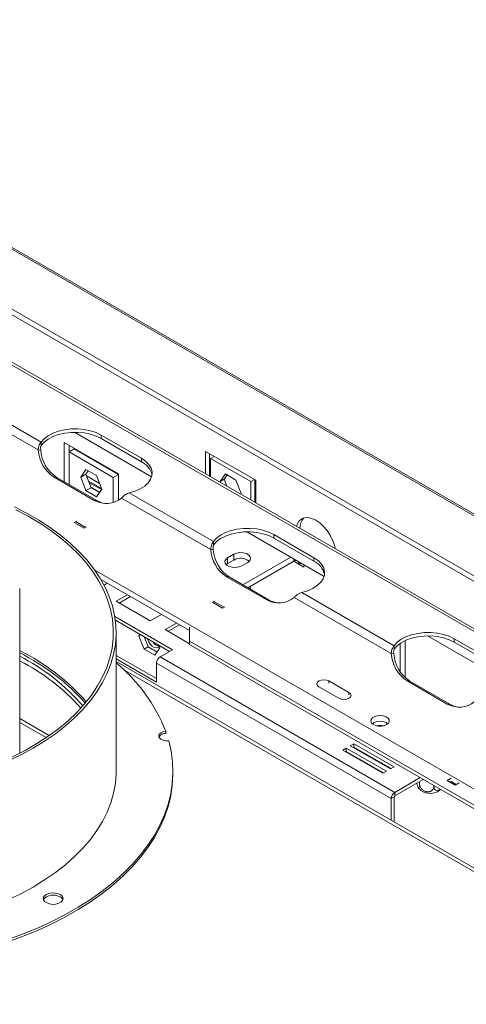
# Model space of a CAD drawing. Units: millimetres. Extents: x 78 to 8598, y -7150 to 4217.
# Drawn here: x 4318 to 4493, y 1385 to 1771 of the extents above; entities that cross this region are included whole.
import ezdxf

# ---------------------------------------------------------------- set-up
doc = ezdxf.new("R2010")
doc.units = ezdxf.units.MM
doc.header["$LTSCALE"] = 20

msp = doc.modelspace()

# ---------------------------------------------------------------- linework, layer by layer
at = {"color": 7, "linetype": 'Continuous', "lineweight": 15}
for p, q in [((3633.3297337, 2074.9562392), (5234.0623514, 1150.8729687)), ((5235.4710033, 1150.7471021), (3634.7383855, 2074.8303727)), ((3607.7814643, 2066.120572), (5203.8000369, 1144.7586618)), ((3607.3747695, 2064.1330857), (5203.393342, 1142.7711755)), ((4604.5313076, 1468.878406), (4192.0523519, 1706.9974386)), ((4606.1978388, 1469.0434328), (4193.7188832, 1707.1624654)), ((4326.7816055, 1605.6072463), (4290.6206538, 1626.4825195)), ((4325.6871512, 1602.5213928), (4287.6326252, 1624.4898031)), ((4370.100004, 1591.9643835), (4339.8493517, 1609.4277134)), ((4366.0791875, 1599.2769238), (4350.3657035, 1608.3481251)), ((4350.3657035, 1606.9872237), (4350.3657035, 1608.3481251)), ((4366.0791875, 1597.9160225), (4350.3657035, 1606.9872237)), ((4325.6871512, 1602.5213928), (4326.7077719, 1602.430134)), ((4326.7816055, 1604.246345), (4326.7816055, 1605.6072463)), ((4335.8518889, 1605.3839368), (4357.0650923, 1593.1378151)), ((4335.8518889, 1590.0409304), (4335.8518889, 1605.3839368)), ((4337.8160744, 1601.754047), (4337.8160744, 1604.2500366)), ((4339.7802599, 1602.8879471), (4337.8160744, 1601.754047)), ((4339.7802599, 1602.8879471), (4357.0650923, 1592.9096258)), ((4391.2419201, 1601.962764), (4410.8837751, 1590.6237624)), ((4391.2419201, 1593.1348433), (4391.2419201, 1601.962764)), ((4337.8160744, 1601.754047), (4355.1009068, 1591.7757256)), ((4337.8160744, 1588.9070303), (4337.8160744, 1601.754047)), ((4366.0791875, 1597.9160225), (4366.0791875, 1599.2769238)), ((4392.8132685, 1592.2277232), (4392.8132685, 1601.0556438)), ((4394.6329622, 1600.005157), (4393.2061056, 1599.1814502)), ((4393.2061056, 1599.1814502), (4408.9195896, 1590.110249)), ((4393.2061056, 1592.0009432), (4393.2061056, 1599.1814502)), ((4342.3306468, 1591.8896993), (4344.3945687, 1594.8262899)), ((4344.2948323, 1593.0235994), (4345.2249155, 1594.346941)), ((4344.3945687, 1594.8262899), (4348.5224125, 1592.4433364)), ((4331.9045613, 1591.8217412), (4347.6180454, 1582.75054)), ((4332.9251821, 1591.7304823), (4331.9045613, 1591.8217412)), ((4332.9251821, 1591.7304823), (4348.6386661, 1582.6592811)), ((4342.3306468, 1591.8896993), (4344.2948323, 1593.0235994)), ((4344.3945687, 1586.5701551), (4342.3306468, 1591.8896993)), ((4346.3587542, 1587.7040552), (4344.2948323, 1593.0235994)), ((4345.2982675, 1590.4373495), (4350.4559309, 1587.4598938)), ((4348.5224125, 1592.4433364), (4350.5863345, 1587.1237922)), ((4357.0650923, 1592.9096258), (4355.1009068, 1591.7757256)), ((4355.1009068, 1591.7757256), (4355.1009068, 1581.9460713)), ((4357.0650923, 1593.1378151), (4357.0650923, 1582.8174365)), ((4398.9989257, 1593.1155237), (4396.9350038, 1590.178933)), ((4398.5063522, 1591.0860531), (4396.9350038, 1590.178933)), ((4399.6632031, 1592.7320445), (4398.5063522, 1591.0860531)), ((4398.5063522, 1591.0860531), (4399.5787327, 1588.3221039)), ((4403.1267695, 1590.7325701), (4398.9989257, 1593.1155237)), ((4405.1906914, 1585.4130259), (4403.1267695, 1590.7325701)), ((4410.3464463, 1590.9339558), (4408.9195896, 1590.110249)), ((4410.490938, 1590.8505424), (4410.490938, 1582.0226218)), ((4410.8837751, 1590.6237624), (4410.8837751, 1581.7958418)), ((4344.3945687, 1586.5701551), (4346.3587542, 1587.7040552)), ((4348.5224125, 1584.1872016), (4344.3945687, 1586.5701551)), ((4345.5418663, 1589.8094988), (4350.4731392, 1586.9627356)), ((4346.2221696, 1588.056088), (4349.7928359, 1585.9947862)), ((4349.6562513, 1585.8004507), (4346.3587542, 1587.7040552)), ((4350.5863345, 1587.1237922), (4348.5224125, 1584.1872016)), ((4396.9350038, 1590.178933), (4397.1003133, 1589.7528649)), ((4408.9195896, 1590.110249), (4408.9195896, 1582.9297419)), ((4348.6386661, 1582.6592811), (4347.6180454, 1582.75054)), ((4393.2551325, 1563.5152275), (4358.3433033, 1583.6693975)), ((4394.3495868, 1566.601081), (4361.3313319, 1585.6621139)), ((4405.025382, 1585.1778202), (4405.1906914, 1585.4130259)), ((4340.6267062, 1574.5785574), (4339.7802599, 1574.0899144)), ((4339.7802599, 1574.0899144), (4343.7086309, 1571.8221141)), ((4343.7086309, 1571.8221141), (4344.5550772, 1572.3107571)), ((4437.6679853, 1552.9582182), (4407.4173331, 1570.421548)), ((4417.9336848, 1569.3419597), (4433.6471688, 1560.2707585)), ((4417.9336848, 1567.9810584), (4417.9336848, 1569.3419597)), ((4417.9336848, 1567.9810584), (4433.6471688, 1558.9098571)), ((4393.2551325, 1563.5152275), (4394.2757532, 1563.4239686)), ((4394.3495868, 1565.2401797), (4394.3495868, 1566.601081)), ((4402.2413589, 1561.6170127), (4399.8843363, 1560.2563325)), ((4399.8843363, 1557.9881636), (4399.8843363, 1560.2563325)), ((4402.2413589, 1559.3488438), (4399.8843363, 1557.9881636)), ((4402.2413589, 1559.3488438), (4402.2413589, 1561.6170127)), ((4424.6330737, 1560.4831125), (4405.8430764, 1549.635878)), ((4433.6471688, 1558.9098571), (4433.6471688, 1560.2707585)), ((4399.8843363, 1557.9881636), (4399.2779812, 1557.5347878)), ((4405.3840557, 1557.0814121), (4407.7410783, 1558.4420922)), ((4425.811585, 1558.8952837), (4407.8075811, 1548.5017935)), ((4428.5620832, 1558.2149436), (4427.7757705, 1557.7610149)), ((4429.739956, 1556.6271148), (4427.7757705, 1557.7610149)), ((4429.739956, 1556.6271148), (4429.739956, 1557.5349721)), ((4980.8904082, 1189.9245418), (4347.8658592, 1555.3618353)), ((4384.9353684, 1531.6938943), (4350.2363054, 1551.725237)), ((4415.1860267, 1543.7443746), (4399.4725426, 1552.8155759)), ((4400.4931634, 1552.724317), (4399.4725426, 1552.8155759)), ((4416.2066474, 1543.6531158), (4400.4931634, 1552.724317)), ((4318.439852, 1483.6323463), (4318.439852, 1548.2017643)), ((4351.4583612, 1549.5355259), (4352.7438842, 1550.2776425)), ((4408.567232, 1548.9403306), (4409.1494013, 1547.7271772)), ((4360.6006263, 1545.7420419), (4356.161567, 1543.1794275)), ((4361.7793291, 1545.0615912), (4357.3402699, 1542.4989769)), ((4463.9658106, 1522.6948219), (4425.9112846, 1544.6632321)), ((4465.0602649, 1525.7806754), (4428.8993132, 1546.6559485)), ((4356.161567, 1543.1794275), (4369.5180284, 1535.4689065)), ((4394.8382261, 1543.2829131), (4393.9917798, 1542.7942701)), ((4393.9917798, 1542.7942701), (4397.9201508, 1540.5264698)), ((4397.9201508, 1540.5264698), (4398.7665971, 1541.0151128)), ((4416.2066474, 1543.6531158), (4415.1860267, 1543.7443746)), ((4378.2782958, 1524.1979389), (4355.684234, 1537.2412131)), ((4369.5180284, 1535.4689065), (4373.9570877, 1538.0315208)), ((4355.9076912, 1535.7513127), (4377.0995929, 1523.5174883)), ((4379.7953674, 1534.6611537), (4375.3563082, 1532.0985393)), ((4380.9740703, 1533.980703), (4376.5350111, 1531.4180886)), ((4384.9353684, 1533.0547956), (4384.9353684, 1527.6120749)), ((4356.2176298, 1476.5276263), (4356.2176298, 1530.9636805)), ((4365.480187, 1530.2252285), (4365.1151986, 1529.7059156)), ((4365.1151986, 1529.7059156), (4365.7474797, 1530.0709237)), ((4365.1151986, 1529.7059156), (4367.1791206, 1524.3863714)), ((4367.2286297, 1529.215874), (4368.750469, 1525.2934915)), ((4375.3563082, 1532.0985393), (4384.9353684, 1526.5686656)), ((4508.3786634, 1512.1378126), (4478.1280112, 1529.6011424)), ((4488.6443629, 1528.5215541), (4504.357847, 1519.4503529)), ((4488.6443629, 1527.1606528), (4488.6443629, 1528.5215541)), ((4367.1791206, 1524.3863714), (4368.750469, 1525.2934915)), ((4368.750469, 1525.2934915), (4372.2140354, 1523.2940172)), ((4371.3069644, 1522.0034179), (4373.3708863, 1524.9400086)), ((4373.3708863, 1524.9400086), (4373.005898, 1525.8807281)), ((4552.6768103, 1430.7770016), (4384.9353684, 1527.6120749)), ((4384.9353684, 1527.6120749), (4384.9353684, 1526.2511735)), ((4552.6768103, 1429.4161003), (4384.9353684, 1526.2511735)), ((4465.0602649, 1524.4197741), (4465.0602649, 1525.7806754)), ((4467.4523176, 1526.6834812), (4467.4523176, 1515.4977631)), ((4469.4165031, 1527.780006), (4469.4165031, 1513.2092269)), ((4488.6443629, 1527.1606528), (4504.357847, 1518.0894515)), ((4356.2176298, 1521.9643339), (4371.9929022, 1512.8574629)), ((4367.1791206, 1524.3863714), (4371.3069644, 1522.0034179)), ((4373.4071157, 1521.3858666), (4378.2782958, 1524.1979389)), ((4465.370281, 1468.2966613), (4373.4071157, 1521.3858666)), ((4463.9658106, 1522.6948219), (4464.9864313, 1522.603563)), ((4356.2176298, 1520.6036537), (4371.9929022, 1511.4967828)), ((5124.3987813, 1076.1051479), (4356.2176298, 1519.5666874)), ((4463.9560674, 1465.8471715), (4371.9929022, 1518.9363768)), ((4371.9929022, 1511.4967828), (4371.9929022, 1518.9363768)), ((4435.6325125, 1509.6843856), (4443.4892545, 1505.1487849)), ((4447.4176255, 1507.4165852), (4439.5608835, 1511.9521859)), ((4485.8967048, 1502.923969), (4470.1832208, 1511.9951703)), ((4471.2038415, 1511.9039114), (4470.1832208, 1511.9951703)), ((4486.9173255, 1502.8327102), (4471.2038415, 1511.9039114)), ((4486.9173255, 1502.8327102), (4485.8967048, 1502.923969)), ((4318.439852, 1495.7272876), (4328.7926783, 1489.7507283)), ((4375.6053054, 1492.3145658), (4375.6053054, 1491.4072982)), ((4449.3442526, 1487.3733504), (4447.930039, 1486.5569423)), ((4447.930039, 1486.5569423), (4463.643523, 1477.4857411)), ((4449.3442526, 1486.0124491), (4449.1087419, 1485.8764916)), ((4465.0577366, 1478.3021492), (4449.3442526, 1487.3733504)), ((4449.3442526, 1486.0124491), (4449.3442526, 1487.3733504)), ((4463.8790337, 1477.6216985), (4449.3442526, 1486.0124491)), ((4446.3586906, 1485.6498222), (4444.944477, 1484.8334141)), ((4444.944477, 1484.8334141), (4460.6579611, 1475.7622128)), ((4446.3586906, 1484.2889208), (4446.1231799, 1484.1529634)), ((4446.424174, 1484.2511181), (4446.1887016, 1484.1151385)), ((4462.0721746, 1476.5786209), (4446.3586906, 1485.6498222)), ((4446.3586906, 1484.2889208), (4446.3586906, 1485.6498222)), ((4460.8934718, 1475.8981703), (4446.3586906, 1484.2889208)), ((4455.3747937, 1482.2591769), (4455.4038193, 1482.5143357)), ((4455.4758669, 1482.4727435), (4455.5521155, 1482.1568112)), ((4463.643523, 1477.4857411), (4465.0577366, 1478.3021492)), ((4378.439852, 1475.6203588), (4378.439852, 1476.5276263)), ((4460.6579611, 1475.7622128), (4462.0721746, 1476.5786209)), ((4465.370281, 1468.2966613), (4475.3483434, 1474.0568741)), ((4465.370281, 1466.9357599), (4476.5270462, 1473.3764234)), ((4475.0632319, 1472.5313814), (4475.0632319, 1471.6315351)), ((4480.6845484, 1470.9763484), (4480.6845484, 1470.7226066)), ((4487.4658516, 1473.8652075), (4485.8945032, 1472.9580874)), ((4485.8945032, 1472.9580874), (4489.0372, 1471.1438472)), ((4487.4658516, 1472.5043062), (4487.0732061, 1472.2776367)), ((4489.4298456, 1471.3705166), (4487.4658516, 1472.5043062)), ((4489.0372, 1471.1438472), (4490.6085484, 1472.0509673)), ((4465.370281, 1466.9357599), (4465.370281, 1468.2966613)), ((4482.8846216, 1469.0567452), (4483.2752251, 1469.4807826)), ((4465.1345787, 1466.5275116), (4463.9560674, 1465.8471715)), ((4463.9560674, 1457.3706112), (4463.9560674, 1465.8471715)), ((4465.1345787, 1456.6902711), (4465.1345787, 1466.5275116))]:
    msp.add_line(p, q, dxfattribs=at)
at = {"color": 8, "linetype": 'Continuous', "lineweight": 15}
for p, q in [((4344.5466168, 1592.3746511), (4349.7042802, 1589.3971954)), ((4344.2452245, 1572.1318829), (4340.5133039, 1574.2862748)), ((4425.811585, 1559.8027724), (4425.811585, 1558.8952837)), ((4427.7757705, 1557.7610149), (4425.8112657, 1558.8950994)), ((4398.4567444, 1540.8362386), (4394.7248238, 1542.9906305)), ((4370.6328351, 1527.2000336), (4373.0312138, 1525.815479)), ((5123.0971832, 1075.3537514), (4359.2423059, 1516.3177859)), ((4439.5608835, 1511.0449183), (4439.5608835, 1511.9521859)), ((4447.4176255, 1506.5093177), (4447.4176255, 1507.4165852)), ((4329.9805301, 1490.5683789), (4318.439852, 1497.2306705))]:
    msp.add_line(p, q, dxfattribs=at)
at = {"color": 7, "linetype": 'Continuous', "lineweight": 15, "flags": 128}
for points in [[(4350.3657035, 1608.3481251), (4348.3849462, 1609.3033415), (4346.1413339, 1610.0398103), (4343.7064983, 1610.5340183), (4341.1581764, 1610.7701868), (4338.5777283, 1610.7407759), (4336.0475401, 1610.4467244), (4333.6483928, 1609.8974205), (4331.4568842, 1609.1104019), (4329.5429824, 1608.1107957), (4327.9677924, 1606.9305163), (4326.7816055, 1605.6072463)], [(4350.3657035, 1606.9872237), (4348.3849462, 1607.9424401), (4346.1413339, 1608.6789089), (4343.7064983, 1609.1731169), (4341.1581764, 1609.4092855), (4338.5777283, 1609.3798745), (4336.0475401, 1609.085823), (4333.6483928, 1608.5365192), (4331.4568842, 1607.7495006), (4329.5429824, 1606.7498944), (4327.9677924, 1605.5696149), (4326.7816055, 1604.246345)], [(4361.3313319, 1585.6621139), (4363.623551, 1586.346885), (4365.6680765, 1587.2562228), (4367.3996329, 1588.3610948), (4368.7629368, 1589.6262258), (4369.7144621, 1591.011224), (4370.2238294, 1592.4718706), (4370.2747762, 1593.9615316), (4369.8656759, 1595.4326465), (4369.0095898, 1596.8382472), (4367.7338502, 1598.133457), (4366.0791875, 1599.2769238)], [(4313.8300637, 1480.561625), (4318.88157, 1483.0004133), (4323.6739388, 1485.6076743), (4328.1903366, 1488.3742499), (4332.4148995, 1491.2904224), (4336.3327885, 1494.3459487), (4339.930242, 1497.5300961), (4343.1946236, 1500.8316802), (4346.1144672, 1504.239104), (4348.6795167, 1507.7403989), (4350.8807622, 1511.3232664), (4352.7104719, 1514.9751216), (4354.1622188, 1518.6831372), (4355.2309035, 1522.4342887), (4355.9127723, 1526.2153999), (4356.2054301, 1530.0131897), (4356.1078489, 1533.814318), (4355.6203716, 1537.6054335), (4354.7447102, 1541.3732195), (4353.4839407, 1545.1044416), (4351.8424916, 1548.7859938), (4349.8261285, 1552.4049445), (4347.4419339, 1555.9485819), (4344.6982825, 1559.404459), (4341.6048113, 1562.7604368), (4338.1723864, 1566.0047273), (4334.4130642, 1569.1259349), (4330.3400495, 1572.1130961), (4325.967649, 1574.9557186), (4321.3112207, 1577.6438174), (4316.3871207, 1580.1679505)], [(4315.6028362, 1482.2169741), (4320.5265748, 1484.7380536), (4325.1803292, 1487.4246088), (4329.5474401, 1490.2670226), (4333.6122744, 1493.2551199), (4337.3602811, 1496.378204), (4340.7780433, 1499.6250952), (4343.8533263, 1502.9841703), (4346.5751213, 1506.4434049), (4348.933685, 1509.9904156), (4350.9205744, 1513.6125052), (4352.528677, 1517.2967075), (4353.7522361, 1521.0298341), (4354.5868718, 1524.7985212), (4355.0295962, 1528.589278), (4355.0788245, 1532.3885345), (4354.7343805, 1536.1826905), (4353.9974972, 1539.9581637), (4352.8708125, 1543.701439), (4351.3583596, 1547.3991164), (4349.4655526, 1551.0379593), (4347.1991674, 1554.6049414), (4344.567317, 1558.087294), (4341.5794228, 1561.4725511), (4338.2461806, 1564.7485943), (4334.5795226, 1567.9036963), (4330.5925744, 1570.9265626), (4326.2996084, 1573.8063722), (4321.7159922, 1576.5328161), (4316.8581339, 1579.0961343)], [(4426.8569475, 1572.5747257), (4427.195318, 1573.5380261), (4427.9213589, 1574.6874374), (4428.8984456, 1575.4982193), (4430.0890292, 1575.9392136), (4431.4473562, 1575.9934734), (4432.9212269, 1575.6589134), (4434.4540012, 1574.9483905), (4435.9867755, 1573.8892098), (4437.4606462, 1572.522075), (4438.8189732, 1570.8995242), (4440.0095567, 1569.0839113), (4440.9866434, 1567.1450093), (4441.7126843, 1565.1573289), (4442.0510549, 1563.8033542)], [(4394.3495868, 1566.601081), (4395.5357738, 1567.9243509), (4397.1109637, 1569.1046304), (4399.0248655, 1570.1042366), (4401.2163741, 1570.8912552), (4403.6155214, 1571.4405591), (4406.1457096, 1571.7346105), (4408.7261577, 1571.7640215), (4411.2744796, 1571.5278529), (4413.7093152, 1571.0336449), (4415.9529275, 1570.2971761), (4417.9336848, 1569.3419597)], [(4394.3495868, 1565.2401797), (4395.5357738, 1566.5634496), (4397.1109637, 1567.743729), (4399.0248655, 1568.7433352), (4401.2163741, 1569.5303538), (4403.6155214, 1570.0796577), (4406.1457096, 1570.3737092), (4408.7261577, 1570.4031201), (4411.2744796, 1570.1669516), (4413.7093152, 1569.6727436), (4415.9529275, 1568.9362748), (4417.9336848, 1567.9810584)], [(4399.8843363, 1560.2563325), (4399.1096657, 1559.6176535), (4398.7601055, 1558.8645376), (4398.8778178, 1558.0878215), (4399.4486047, 1557.3811887), (4400.403621, 1556.8298696), (4401.6276775, 1556.5003613), (4402.973135, 1556.4324074), (4404.2777115, 1556.6342042), (4405.3840557, 1557.0814121)], [(4407.7410783, 1558.4420922), (4408.5157489, 1559.0807712), (4408.8653091, 1559.8338871), (4408.7475968, 1560.6106032), (4408.1768099, 1561.317236), (4407.2217937, 1561.8685552), (4405.9977371, 1562.1980634), (4404.6522796, 1562.2660173), (4403.3477032, 1562.0642205), (4402.2413589, 1561.6170127)], [(4433.6471688, 1560.2707585), (4435.3018315, 1559.1272917), (4436.5775711, 1557.8320818), (4437.4336572, 1556.4264812), (4437.8427575, 1554.9553662), (4437.7918107, 1553.4657053), (4437.2824434, 1552.0050587), (4436.3309181, 1550.6200605), (4434.9676142, 1549.3549294), (4433.2360578, 1548.2500574), (4431.1915323, 1547.3407197), (4428.8993132, 1546.6559485)], [(4373.1102196, 1525.6140607), (4372.7704403, 1525.2055428), (4372.0911115, 1524.9394676), (4371.2577913, 1525.0702892), (4370.3709905, 1525.5822284), (4369.5376703, 1526.4135378), (4368.8583415, 1527.4639493), (4368.4398381, 1528.5166583)], [(4465.0602649, 1525.7806754), (4466.2464519, 1527.1039453), (4467.8216418, 1528.2842248), (4469.7355436, 1529.283831), (4471.9270523, 1530.0708496), (4474.3261995, 1530.6201535), (4476.8563878, 1530.914205), (4479.4368358, 1530.9436159), (4481.9851578, 1530.7074473), (4484.4199934, 1530.2132393), (4486.6636057, 1529.4767705), (4488.6443629, 1528.5215541)], [(4465.0602649, 1524.4197741), (4466.2464519, 1525.743044), (4467.8216418, 1526.9233234), (4469.7355436, 1527.9229296), (4471.9270523, 1528.7099483), (4474.3261995, 1529.2592521), (4476.8563878, 1529.5533036), (4479.4368358, 1529.5827146), (4481.9851578, 1529.346546), (4484.4199934, 1528.852338), (4486.6636057, 1528.1158692), (4488.6443629, 1527.1606528)], [(4439.5608835, 1511.9521859), (4438.6597075, 1512.2997977), (4437.596698, 1512.4218627), (4436.5336885, 1512.2997977), (4435.6325125, 1511.9521859), (4435.030366, 1511.4319481), (4434.8189202, 1510.8182857), (4435.030366, 1510.2046234), (4435.6325125, 1509.6843856)], [(4443.4892545, 1505.1487849), (4444.3904305, 1504.8011731), (4445.45344, 1504.6791081), (4446.5164495, 1504.8011731), (4447.4176255, 1505.1487849), (4448.019772, 1505.6690228), (4448.2312178, 1506.2826851), (4448.019772, 1506.8963474), (4447.4176255, 1507.4165852)], [(4462.1490168, 1494.8302935), (4462.8397653, 1495.3887925), (4463.1789555, 1496.0465079), (4463.1298309, 1496.7321659), (4462.6977149, 1497.3714649), (4461.929434, 1497.895127), (4460.9082433, 1498.2464052), (4459.7448047, 1498.387233), (4458.5651948, 1498.3023496), (4457.4972427, 1498.0009535), (4456.6566775, 1497.5157056), (4456.1345875, 1496.8991899), (4455.9875493, 1496.2182156), (4456.2314967, 1495.5465768), (4456.8399943, 1494.957056), (4457.7471018, 1494.5135368), (4458.8545202, 1494.2640816), (4460.0422435, 1494.2357226), (4461.1815633, 1494.4315329), (4462.1490168, 1494.8302935)], [(4375.6053054, 1492.3145658), (4374.5333407, 1492.0765277), (4373.6649601, 1491.6425829), (4373.1032594, 1491.0642501), (4372.9149246, 1490.41019), (4373.1223154, 1489.758054), (4373.7008098, 1489.1852647), (4374.5817279, 1488.7598249), (4375.6604856, 1488.5322434), (4376.8090106, 1488.5295392)], [(4313.0768698, 1410.3083997), (4319.1913381, 1412.5313912), (4325.0882122, 1414.9423457), (4330.7501726, 1417.5341821), (4336.1605895, 1420.2992877), (4341.303572, 1423.2295412), (4346.1640147, 1426.3163363), (4350.727642, 1429.5506066), (4354.9810501, 1432.9228529), (4358.9117463, 1436.4231705), (4362.5081859, 1440.0412787), (4365.7598057, 1443.7665507), (4368.6570554, 1447.5880451), (4371.1914255, 1451.4945377), (4373.3554724, 1455.4745549), (4375.14284, 1459.516407), (4376.5482787, 1463.6082226), (4377.5676605, 1467.7379837), (4378.1979914, 1471.8935609), (4378.4374202, 1476.0627487), (4378.2852435, 1480.2333019), (4377.7419084, 1484.3929712), (4376.8090106, 1488.5295392)], [(4460.8550396, 1479.3674132), (4460.680914, 1479.3394692), (4460.479023, 1479.312568)], [(4313.0768698, 1409.4011321), (4319.1913381, 1411.6241237), (4325.0882122, 1414.0350782), (4330.7501726, 1416.6269145), (4336.1605895, 1419.3920201), (4341.303572, 1422.3222736), (4346.1640147, 1425.4090687), (4350.727642, 1428.643339), (4354.9810501, 1432.0155853), (4358.9117463, 1435.5159029), (4362.5081859, 1439.1340111), (4365.7598057, 1442.8592831), (4368.6570554, 1446.6807775), (4371.1914255, 1450.5872702), (4373.3554724, 1454.5672874), (4375.14284, 1458.6091394), (4376.5482787, 1462.700955), (4377.5676605, 1466.8307162), (4378.1979914, 1470.9862933), (4378.4374202, 1475.1554811), (4378.439852, 1475.6203588)], [(4313.8300637, 1426.1255709), (4318.88157, 1428.5643592), (4323.6739388, 1431.1716201), (4328.1903366, 1433.9381957), (4332.4148995, 1436.8543683), (4336.3327885, 1439.9098945), (4339.930242, 1443.094042), (4343.1946236, 1446.3956261), (4346.1144672, 1449.8030499), (4348.6795167, 1453.3043448), (4350.8807622, 1456.8872123), (4352.7104719, 1460.5390675), (4354.1622188, 1464.2470831), (4355.2309035, 1467.9982345), (4355.9127723, 1471.7793458), (4356.2054301, 1475.5771355), (4356.2176298, 1476.5276263)], [(4328.7808211, 1428.2234797), (4328.0369381, 1427.6220193), (4327.6716563, 1426.9137104), (4327.7245597, 1426.1753095), (4328.1899154, 1425.4868336), (4329.0172949, 1424.9228898), (4330.1170387, 1424.5445903), (4331.3699726, 1424.3929295), (4332.6403217, 1424.4843424), (4333.790424, 1424.8089228), (4334.695648, 1425.3314975), (4335.2578988, 1425.9954375), (4335.4162476, 1426.7287944), (4335.153535, 1427.4520977), (4334.49823, 1428.0869663), (4333.5213449, 1428.5646023), (4332.3287405, 1428.8332464), (4331.0496539, 1428.8637869), (4329.8226941, 1428.6529142), (4328.7808211, 1428.2234797)], [(4328.7808211, 1427.3162122), (4328.0369381, 1426.7147517), (4327.7220102, 1426.1823857)], [(4335.3393515, 1426.1823857), (4335.153535, 1426.5448302), (4334.49823, 1427.1796987), (4333.5213449, 1427.6573347), (4332.3287405, 1427.9259789), (4331.0496539, 1427.9565193), (4329.8226941, 1427.7456467), (4328.7808211, 1427.3162122)]]:
    msp.add_lwpolyline(points, dxfattribs=at)
at = {"color": 7, "linetype": 'Continuous', "lineweight": 15}
for centre, radius, start, end in [((4339.4244687, 1603.3476974), 13.7621464, 183.442214245, 236.878268039), ((4340.4450895, 1603.2564385), 13.7621464, 183.442214245, 236.878268039), ((4362.7846196, 1590.9892866), 7.6703225, 12.888546238, 64.562806722), ((4352.3138485, 1590.9934161), 9.4865997, 240.330692437, 309.462716114), ((4353.3256797, 1590.6977957), 9.3051498, 239.75483788, 261.498941617), ((4433.9804607, 1571.8969613), 5.8005988, 136.96782112, 180.852549987), ((4406.99245, 1564.341532), 13.7621464, 183.442214245, 236.878268039), ((4408.0130708, 1564.2502732), 13.7621464, 183.442214245, 236.878268039), ((4404.9631669, 1554.6611525), 5.42058, 51.366486965, 120.140679232), ((4426.6593694, 1557.6640838), 1.494855, 77.157472164, 124.550672812), ((4426.2853768, 1557.8797248), 1.4951138, 355.446005462, 42.845074905), ((4430.3526009, 1551.9831213), 7.6703225, 12.888546238, 64.562806722), ((4419.8818298, 1551.9872507), 9.4865997, 240.330692437, 309.462716114), ((4420.893661, 1551.6916303), 9.3051498, 239.75483788, 261.498941618), ((4373.7409408, 1529.3418663), 3.780917, 212.87561298, 260.383932424), ((4281.0733734, 1448.5370234), 84.0811984, 41.04190886, 63.614438668), ((4280.8773354, 1447.3058438), 84.4584936, 41.520188224, 63.592956803), ((4281.4929651, 1449.2407642), 81.2931402, 40.648435957, 62.967900887), ((4375.0633344, 1518.7966551), 3.0736096, 122.60547834, 177.394521514), ((4477.7031282, 1523.5211265), 13.7621464, 183.442214245, 236.878268039), ((4478.7237489, 1523.4298676), 13.7621464, 183.442214245, 236.878268039), ((4281.0824042, 1446.7678449), 82.0662198, 41.665535225, 62.921487425), ((4313.260684, 1467.550438), 67.0828879, 21.663645996, 50.181611544), ((4490.592508, 1511.1668452), 9.4865997, 240.330692437, 309.462716114), ((4491.6043391, 1510.8712247), 9.3051498, 239.75483788, 261.498941618), ((4459.5955756, 1491.1840603), 5.0070736, 52.760934663, 127.239065337), ((4459.5955756, 1487.1628311), 7.3346369, 79.369423576, 100.630576431), ((4375.5425874, 1488.4536338), 2.9543303, 88.783564787, 149.055738601), ((4467.0264996, 1465.7074498), 3.0736096, 122.60547834, 177.394521514), ((4465.6463174, 1466.5042247), 0.5122683, 122.60547834, 177.394521514), ((4479.236909, 1474.0598572), 6.1933827, 233.684638006, 306.385275699)]:
    msp.add_arc(centre, radius, start, end, dxfattribs=at)
for points, knots in [([(4325.6871512, 1602.5213928), (4325.7024226, 1602.7581926), (4325.7361125, 1603.2805918), (4325.9434847, 1604.0916281), (4326.2958379, 1604.9505365), (4326.6124889, 1605.3786174), (4326.7816055, 1605.6072463)], [0, 0, 0, 0, 0.19090727016, 0.42115671318, 0.69085199229, 1, 1, 1, 1]), ([(4326.7077719, 1602.430134), (4326.6636888, 1602.7299609), (4326.5921012, 1603.2168568), (4326.6680715, 1603.8409583), (4326.7422359, 1604.1057711), (4326.7816055, 1604.246345)], [0, 0, 0, 0, 0.4292067973, 0.6969987949, 1, 1, 1, 1]), ([(4361.3313319, 1585.6621139), (4361.1157964, 1585.5860718), (4360.6441242, 1585.4196632), (4359.8851218, 1585.0023622), (4359.060479, 1584.4089148), (4358.5924076, 1583.9262619), (4358.3433033, 1583.6693975)], [0, 0, 0, 0, 0.1948110791, 0.4263196507, 0.6946913651, 1, 1, 1, 1]), ([(4393.2551325, 1563.5152275), (4393.2927562, 1563.894177), (4393.3634519, 1564.60623), (4393.6634645, 1565.5025401), (4393.9934331, 1566.167517), (4394.237883, 1566.4650982), (4394.3495868, 1566.601081)], [0, 0, 0, 0, 0.3053086349, 0.5736803492, 0.8051889209, 1, 1, 1, 1]), ([(4394.2757532, 1563.4239686), (4394.242133, 1563.6424975), (4394.1794043, 1564.0502289), (4394.1948666, 1564.7063934), (4394.2912593, 1565.0389491), (4394.3495868, 1565.2401797)], [0, 0, 0, 0, 0.3132366139, 0.5844371782, 1, 1, 1, 1]), ([(4428.8993132, 1546.6559485), (4428.5521834, 1546.5300844), (4427.9022236, 1546.2944185), (4427.0540509, 1545.7217406), (4426.4020562, 1545.1673794), (4426.0643599, 1544.8204794), (4425.9112846, 1544.6632321)], [0, 0, 0, 0, 0.30914800767, 0.57884328677, 0.8090927298, 1, 1, 1, 1]), ([(4463.9658106, 1522.6948219), (4464.0034344, 1523.0737715), (4464.0741301, 1523.7858244), (4464.3741426, 1524.6821345), (4464.7041113, 1525.3471114), (4464.9485611, 1525.6446926), (4465.0602649, 1525.7806754)], [0, 0, 0, 0, 0.30530863487, 0.57368034923, 0.8051889209, 1, 1, 1, 1]), ([(4464.9864313, 1522.603563), (4464.9528111, 1522.8220919), (4464.8900825, 1523.2298234), (4464.9055447, 1523.8859878), (4465.0019374, 1524.2185435), (4465.0602649, 1524.4197741)], [0, 0, 0, 0, 0.3132366139, 0.5844371782, 1, 1, 1, 1]), ([(4454.3376935, 1483.129797), (4454.3429736, 1483.1006444), (4454.365373, 1482.9769715), (4454.3969764, 1482.8821699), (4454.4211301, 1482.8097152)], [0, 0, 0, 0, 0.2357230137, 1, 1, 1, 1]), ([(4459.4201986, 1479.9238144), (4459.4446998, 1479.9289887), (4459.5486958, 1479.9509512), (4459.6391584, 1479.9954172), (4459.7083081, 1480.0294071)], [0, 0, 0, 0, 0.2355974117, 1, 1, 1, 1]), ([(4473.9598173, 1471.8943937), (4473.9715839, 1471.8306581), (4474.0446709, 1471.4347694), (4474.2251179, 1470.8615252), (4474.4582159, 1470.3297962), (4474.6708533, 1470.1135638), (4474.8526365, 1470.1791877), (4474.9928677, 1470.5491095), (4475.0563524, 1471.0885659), (4475.0616303, 1471.5051233), (4475.0632319, 1471.6315351)], [0, 0, 0, 0, 0.03036706859, 0.18862273466, 0.32947967124, 0.46356766126, 0.60344573061, 0.75703019614, 0.92626645371, 1, 1, 1, 1]), ([(4475.0632319, 1471.6315351), (4475.0696511, 1471.495571), (4475.0826178, 1471.220927), (4475.2342389, 1470.6100838), (4475.5576406, 1469.988784), (4476.0583721, 1469.427847), (4476.4807242, 1469.0814487), (4476.9461251, 1468.8060192), (4477.3386722, 1468.647376), (4477.6524824, 1468.5609238), (4477.9448499, 1468.502528), (4478.313931, 1468.470386), (4478.7402645, 1468.4992758), (4479.1441228, 1468.5929197), (4479.5133834, 1468.7458527), (4479.8456475, 1468.9564179), (4480.1386469, 1469.224846), (4480.3800055, 1469.5508691), (4480.6203926, 1470.0380342), (4480.6591913, 1470.4520345), (4480.6845484, 1470.7226066)], [0, 0, 0, 0, 0.0511695514, 0.103361204, 0.2270686372, 0.2852856235, 0.345563319, 0.398025664, 0.4524053416, 0.4760309844, 0.4998431315, 0.5465060137, 0.5946482408, 0.6412912557, 0.6891996539, 0.7377180406, 0.7873899332, 0.8411152469, 0.8961599772, 1, 1, 1, 1]), ([(4480.6845484, 1470.7226066), (4480.7088509, 1470.4309242), (4480.7574889, 1469.847163), (4481.1459106, 1469.237717), (4481.73168, 1468.9411184), (4482.4278905, 1469.0502995), (4482.9357334, 1469.2921323), (4483.1592657, 1469.5159504), (4483.1793942, 1469.5361046)], [0, 0, 0, 0, 0.206877823, 0.4140367234, 0.6244002151, 0.8142756022, 0.9832759673, 1, 1, 1, 1]), ([(4474.4937642, 1470.3660827), (4474.5467306, 1470.2712395), (4474.8039763, 1469.8106081), (4475.1938276, 1469.3637178), (4475.5665545, 1469.082543), (4475.6060481, 1469.05275)], [0, 0, 0, 0, 0.1881871114, 0.9139814011, 1, 1, 1, 1])]:
    msp.add_open_spline(points, degree=3, knots=knots, dxfattribs=at)

doc.saveas('drawing.dxf')
